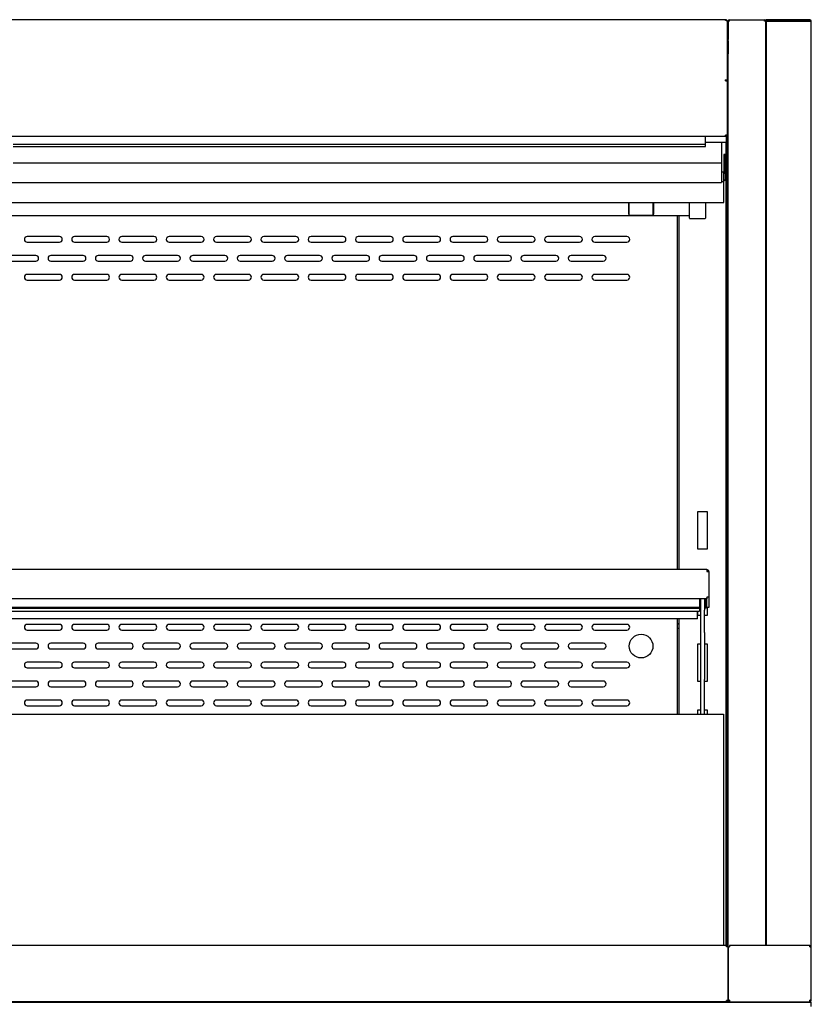
# Model space of a CAD drawing. Units: millimetres. Extents: x 0 to 4193, y 0 to 2890.
# Drawn here: x 2313 to 2732, y 944 to 1464 of the extents above; entities that cross this region are included whole.
import ezdxf

# ---------------------------------------------------------------- set-up
doc = ezdxf.new("R2010")
doc.units = ezdxf.units.MM
for name, color, linetype in [('Default', 7, 'Continuous'), ('LED-램프-0800', 7, 'Continuous'), ('LED-램프홀더', 7, 'Continuous'), ('LED-소켓2', 7, 'Continuous'), ('TOM-36L-UF-2S-뒷벽', 7, 'Continuous'), ('TOM-36L-UF-2S-발포', 7, 'Continuous'), ('TOM-36L-UF-3S-나이', 7, 'Continuous'), ('TOM-36L-UF-3S-천정', 7, 'Continuous'), ('TOM-36L-UF-3S-토출', 7, 'Continuous'), ('TOM-36L-UF-I-전면몰', 7, 'Continuous'), ('TOM-36L-UF-발포커버', 7, 'Continuous'), ('TOM-36L-UF-상부커버', 7, 'Continuous'), ('TOM-36L-UF-유리선반-', 7, 'Continuous'), ('TOM-36L-UF-유리스톱퍼', 7, 'Continuous'), ('TOM-36L-UFI-중간브라', 7, 'Continuous'), ('TOM-L-UF-2S-측판유리', 7, 'Continuous'), ('TOM-L-UF-2S-후레임기', 7, 'Continuous'), ('TOM-L-UF-2SI-측판외', 7, 'Continuous'), ('TOM-L-UF-I-측판외장전', 7, 'Continuous'), ('TOM-L-UF-I-측판하부외', 7, 'Continuous'), ('TOM-L-UF-유리선반-받침', 7, 'Continuous'), ('나이트_판-810', 7, 'Continuous'), ('유리선반-356-전선커버외부', 7, 'Continuous')]:
    doc.layers.add(name, color=color, linetype=linetype)

# ---------------------------------------------------------------- blocks, each defined once
blk = doc.blocks.new('SE')
at = {"layer": 'LED-램프-0800', "color": 7, "linetype": 'Continuous'}
blk.add_line((-1133.45, 1769.3), (-350.25, 1769.3), dxfattribs=at)
at = {"layer": 'LED-램프홀더', "color": 7, "linetype": 'Continuous'}
for p, q in [((-382.35, 1769.93), (-382.35, 1776.14)), ((-382.25, 1776.14), (-382.25, 1769.86)), ((-369.45, 1769.86), (-369.45, 1776.14)), ((-369.35, 1776.14), (-369.35, 1769.93)), ((-382.35, 1769.93), (-382.35, 1769.58)), ((-369.35, 1769.58), (-369.35, 1769.93)), ((-382.25, 1769.48), (-369.45, 1769.48)), ((-382.25, 1769.25), (-369.45, 1769.25))]:
    blk.add_line(p, q, dxfattribs=at)
for centre, start, end in [((-382.25, 1769.58), 180, 270), ((-382.25, 1769.35), 207.4561, 270), ((-369.45, 1769.58), 270, 0), ((-369.45, 1769.35), 270, 332.5439)]:
    blk.add_arc(centre, 0.1, start, end, dxfattribs=at)
at = {"layer": 'LED-소켓2', "color": 7, "linetype": 'Continuous'}
for p, q in [((-350.25, 1767.85), (-350.25, 1776.22)), ((-341.85, 1776.14), (-341.85, 1767.85)), ((-350.05, 1767.65), (-342.05, 1767.65))]:
    blk.add_line(p, q, dxfattribs=at)
for centre, start, end in [((-350.05, 1767.85), 180, 270), ((-342.05, 1767.85), 270, 0)]:
    blk.add_arc(centre, 0.2, start, end, dxfattribs=at)
at = {"layer": 'TOM-36L-UF-2S-뒷벽', "color": 7, "linetype": 'Continuous'}
for p, q in [((-356.85, 1769.3), (-356.85, 1582.08)), ((-683.35, 1758.14), (-700.35, 1758.14)), ((-700.35, 1755.14), (-683.35, 1755.14)), ((-658.35, 1758.14), (-675.35, 1758.14)), ((-675.35, 1755.14), (-658.35, 1755.14)), ((-633.35, 1758.14), (-650.35, 1758.14)), ((-650.35, 1755.14), (-633.35, 1755.14)), ((-608.35, 1758.14), (-625.35, 1758.14)), ((-625.35, 1755.14), (-608.35, 1755.14)), ((-583.35, 1758.14), (-600.35, 1758.14)), ((-600.35, 1755.14), (-583.35, 1755.14)), ((-558.35, 1758.14), (-575.35, 1758.14)), ((-575.35, 1755.14), (-558.35, 1755.14)), ((-533.35, 1758.14), (-550.35, 1758.14)), ((-550.35, 1755.14), (-533.35, 1755.14)), ((-508.35, 1758.14), (-525.35, 1758.14)), ((-525.35, 1755.14), (-508.35, 1755.14)), ((-483.35, 1758.14), (-500.35, 1758.14)), ((-500.35, 1755.14), (-483.35, 1755.14)), ((-458.35, 1758.14), (-475.35, 1758.14)), ((-475.35, 1755.14), (-458.35, 1755.14)), ((-433.35, 1758.14), (-450.35, 1758.14)), ((-450.35, 1755.14), (-433.35, 1755.14)), ((-408.35, 1758.14), (-425.35, 1758.14)), ((-425.35, 1755.14), (-408.35, 1755.14)), ((-383.35, 1758.14), (-400.35, 1758.14)), ((-400.35, 1755.14), (-383.35, 1755.14)), ((-695.85, 1748.14), (-712.85, 1748.14)), ((-712.85, 1745.14), (-695.85, 1745.14)), ((-670.85, 1748.14), (-687.85, 1748.14)), ((-687.85, 1745.14), (-670.85, 1745.14)), ((-645.85, 1748.14), (-662.85, 1748.14)), ((-662.85, 1745.14), (-645.85, 1745.14)), ((-620.85, 1748.14), (-637.85, 1748.14)), ((-637.85, 1745.14), (-620.85, 1745.14)), ((-595.85, 1748.14), (-612.85, 1748.14)), ((-612.85, 1745.14), (-595.85, 1745.14)), ((-570.85, 1748.14), (-587.85, 1748.14)), ((-587.85, 1745.14), (-570.85, 1745.14)), ((-545.85, 1748.14), (-562.85, 1748.14)), ((-562.85, 1745.14), (-545.85, 1745.14)), ((-520.85, 1748.14), (-537.85, 1748.14)), ((-537.85, 1745.14), (-520.85, 1745.14)), ((-495.85, 1748.14), (-512.85, 1748.14)), ((-512.85, 1745.14), (-495.85, 1745.14)), ((-470.85, 1748.14), (-487.85, 1748.14)), ((-487.85, 1745.14), (-470.85, 1745.14)), ((-445.85, 1748.14), (-462.85, 1748.14)), ((-462.85, 1745.14), (-445.85, 1745.14)), ((-420.85, 1748.14), (-437.85, 1748.14)), ((-437.85, 1745.14), (-420.85, 1745.14)), ((-395.85, 1748.14), (-412.85, 1748.14)), ((-412.85, 1745.14), (-395.85, 1745.14)), ((-683.35, 1738.14), (-700.35, 1738.14)), ((-700.35, 1735.14), (-683.35, 1735.14)), ((-658.35, 1738.14), (-675.35, 1738.14)), ((-675.35, 1735.14), (-658.35, 1735.14)), ((-633.35, 1738.14), (-650.35, 1738.14)), ((-650.35, 1735.14), (-633.35, 1735.14)), ((-608.35, 1738.14), (-625.35, 1738.14)), ((-625.35, 1735.14), (-608.35, 1735.14)), ((-583.35, 1738.14), (-600.35, 1738.14)), ((-600.35, 1735.14), (-583.35, 1735.14)), ((-558.35, 1738.14), (-575.35, 1738.14)), ((-575.35, 1735.14), (-558.35, 1735.14)), ((-533.35, 1738.14), (-550.35, 1738.14)), ((-550.35, 1735.14), (-533.35, 1735.14)), ((-508.35, 1738.14), (-525.35, 1738.14)), ((-525.35, 1735.14), (-508.35, 1735.14)), ((-483.35, 1738.14), (-500.35, 1738.14)), ((-500.35, 1735.14), (-483.35, 1735.14)), ((-458.35, 1738.14), (-475.35, 1738.14)), ((-475.35, 1735.14), (-458.35, 1735.14)), ((-433.35, 1738.14), (-450.35, 1738.14)), ((-450.35, 1735.14), (-433.35, 1735.14)), ((-408.35, 1738.14), (-425.35, 1738.14)), ((-425.35, 1735.14), (-408.35, 1735.14)), ((-383.35, 1738.14), (-400.35, 1738.14)), ((-400.35, 1735.14), (-383.35, 1735.14)), ((-683.35, 1553.14), (-700.35, 1553.14)), ((-658.35, 1553.14), (-675.35, 1553.14)), ((-633.35, 1553.14), (-650.35, 1553.14)), ((-608.35, 1553.14), (-625.35, 1553.14)), ((-583.35, 1553.14), (-600.35, 1553.14)), ((-558.35, 1553.14), (-575.35, 1553.14)), ((-533.35, 1553.14), (-550.35, 1553.14)), ((-508.35, 1553.14), (-525.35, 1553.14)), ((-483.35, 1553.14), (-500.35, 1553.14)), ((-458.35, 1553.14), (-475.35, 1553.14)), ((-433.35, 1553.14), (-450.35, 1553.14)), ((-408.35, 1553.14), (-425.35, 1553.14)), ((-383.35, 1553.14), (-400.35, 1553.14)), ((-356.85, 1556.08), (-356.85, 1505.74)), ((-700.35, 1550.14), (-683.35, 1550.14)), ((-675.35, 1550.14), (-658.35, 1550.14)), ((-650.35, 1550.14), (-633.35, 1550.14)), ((-625.35, 1550.14), (-608.35, 1550.14)), ((-600.35, 1550.14), (-583.35, 1550.14)), ((-575.35, 1550.14), (-558.35, 1550.14)), ((-550.35, 1550.14), (-533.35, 1550.14)), ((-525.35, 1550.14), (-508.35, 1550.14)), ((-500.35, 1550.14), (-483.35, 1550.14)), ((-475.35, 1550.14), (-458.35, 1550.14)), ((-450.35, 1550.14), (-433.35, 1550.14)), ((-425.35, 1550.14), (-408.35, 1550.14)), ((-400.35, 1550.14), (-383.35, 1550.14)), ((-695.85, 1543.14), (-712.85, 1543.14)), ((-670.85, 1543.14), (-687.85, 1543.14)), ((-645.85, 1543.14), (-662.85, 1543.14)), ((-620.85, 1543.14), (-637.85, 1543.14)), ((-595.85, 1543.14), (-612.85, 1543.14)), ((-570.85, 1543.14), (-587.85, 1543.14)), ((-545.85, 1543.14), (-562.85, 1543.14)), ((-520.85, 1543.14), (-537.85, 1543.14)), ((-495.85, 1543.14), (-512.85, 1543.14)), ((-470.85, 1543.14), (-487.85, 1543.14)), ((-445.85, 1543.14), (-462.85, 1543.14)), ((-420.85, 1543.14), (-437.85, 1543.14)), ((-395.85, 1543.14), (-412.85, 1543.14)), ((-712.85, 1540.14), (-695.85, 1540.14)), ((-687.85, 1540.14), (-670.85, 1540.14)), ((-662.85, 1540.14), (-645.85, 1540.14)), ((-637.85, 1540.14), (-620.85, 1540.14)), ((-612.85, 1540.14), (-595.85, 1540.14)), ((-587.85, 1540.14), (-570.85, 1540.14)), ((-562.85, 1540.14), (-545.85, 1540.14)), ((-537.85, 1540.14), (-520.85, 1540.14)), ((-512.85, 1540.14), (-495.85, 1540.14)), ((-487.85, 1540.14), (-470.85, 1540.14)), ((-462.85, 1540.14), (-445.85, 1540.14)), ((-437.85, 1540.14), (-420.85, 1540.14)), ((-412.85, 1540.14), (-395.85, 1540.14)), ((-683.35, 1533.14), (-700.35, 1533.14)), ((-658.35, 1533.14), (-675.35, 1533.14)), ((-633.35, 1533.14), (-650.35, 1533.14)), ((-608.35, 1533.14), (-625.35, 1533.14)), ((-583.35, 1533.14), (-600.35, 1533.14)), ((-558.35, 1533.14), (-575.35, 1533.14)), ((-533.35, 1533.14), (-550.35, 1533.14)), ((-508.35, 1533.14), (-525.35, 1533.14)), ((-483.35, 1533.14), (-500.35, 1533.14)), ((-458.35, 1533.14), (-475.35, 1533.14)), ((-433.35, 1533.14), (-450.35, 1533.14)), ((-408.35, 1533.14), (-425.35, 1533.14)), ((-383.35, 1533.14), (-400.35, 1533.14)), ((-700.35, 1530.14), (-683.35, 1530.14)), ((-675.35, 1530.14), (-658.35, 1530.14)), ((-650.35, 1530.14), (-633.35, 1530.14)), ((-625.35, 1530.14), (-608.35, 1530.14)), ((-600.35, 1530.14), (-583.35, 1530.14)), ((-575.35, 1530.14), (-558.35, 1530.14)), ((-550.35, 1530.14), (-533.35, 1530.14)), ((-525.35, 1530.14), (-508.35, 1530.14)), ((-500.35, 1530.14), (-483.35, 1530.14)), ((-475.35, 1530.14), (-458.35, 1530.14)), ((-450.35, 1530.14), (-433.35, 1530.14)), ((-425.35, 1530.14), (-408.35, 1530.14)), ((-400.35, 1530.14), (-383.35, 1530.14)), ((-695.85, 1523.14), (-712.85, 1523.14)), ((-712.85, 1520.14), (-695.85, 1520.14)), ((-670.85, 1523.14), (-687.85, 1523.14)), ((-687.85, 1520.14), (-670.85, 1520.14)), ((-645.85, 1523.14), (-662.85, 1523.14)), ((-662.85, 1520.14), (-645.85, 1520.14)), ((-620.85, 1523.14), (-637.85, 1523.14)), ((-637.85, 1520.14), (-620.85, 1520.14)), ((-595.85, 1523.14), (-612.85, 1523.14)), ((-612.85, 1520.14), (-595.85, 1520.14)), ((-570.85, 1523.14), (-587.85, 1523.14)), ((-587.85, 1520.14), (-570.85, 1520.14)), ((-545.85, 1523.14), (-562.85, 1523.14)), ((-562.85, 1520.14), (-545.85, 1520.14)), ((-520.85, 1523.14), (-537.85, 1523.14)), ((-537.85, 1520.14), (-520.85, 1520.14)), ((-495.85, 1523.14), (-512.85, 1523.14)), ((-512.85, 1520.14), (-495.85, 1520.14)), ((-470.85, 1523.14), (-487.85, 1523.14)), ((-487.85, 1520.14), (-470.85, 1520.14)), ((-445.85, 1523.14), (-462.85, 1523.14)), ((-462.85, 1520.14), (-445.85, 1520.14)), ((-420.85, 1523.14), (-437.85, 1523.14)), ((-437.85, 1520.14), (-420.85, 1520.14)), ((-395.85, 1523.14), (-412.85, 1523.14)), ((-412.85, 1520.14), (-395.85, 1520.14)), ((-683.35, 1513.14), (-700.35, 1513.14)), ((-700.35, 1510.14), (-683.35, 1510.14)), ((-658.35, 1513.14), (-675.35, 1513.14)), ((-675.35, 1510.14), (-658.35, 1510.14)), ((-633.35, 1513.14), (-650.35, 1513.14)), ((-650.35, 1510.14), (-633.35, 1510.14)), ((-608.35, 1513.14), (-625.35, 1513.14)), ((-625.35, 1510.14), (-608.35, 1510.14)), ((-583.35, 1513.14), (-600.35, 1513.14)), ((-600.35, 1510.14), (-583.35, 1510.14)), ((-558.35, 1513.14), (-575.35, 1513.14)), ((-575.35, 1510.14), (-558.35, 1510.14)), ((-533.35, 1513.14), (-550.35, 1513.14)), ((-550.35, 1510.14), (-533.35, 1510.14)), ((-508.35, 1513.14), (-525.35, 1513.14)), ((-525.35, 1510.14), (-508.35, 1510.14)), ((-483.35, 1513.14), (-500.35, 1513.14)), ((-500.35, 1510.14), (-483.35, 1510.14)), ((-458.35, 1513.14), (-475.35, 1513.14)), ((-475.35, 1510.14), (-458.35, 1510.14)), ((-433.35, 1513.14), (-450.35, 1513.14)), ((-450.35, 1510.14), (-433.35, 1510.14)), ((-408.35, 1513.14), (-425.35, 1513.14)), ((-425.35, 1510.14), (-408.35, 1510.14)), ((-383.35, 1513.14), (-400.35, 1513.14)), ((-400.35, 1510.14), (-383.35, 1510.14))]:
    blk.add_line(p, q, dxfattribs=at)
blk.add_circle((-375.85, 1541.64), 6.25, dxfattribs=at)
for centre, start, end in [((-700.35, 1756.64), 90, 270), ((-683.35, 1756.64), 270, 90), ((-675.35, 1756.64), 90, 270), ((-658.35, 1756.64), 270, 90), ((-650.35, 1756.64), 90, 270), ((-633.35, 1756.64), 270, 90), ((-625.35, 1756.64), 90, 270), ((-608.35, 1756.64), 270, 90), ((-600.35, 1756.64), 90, 270), ((-583.35, 1756.64), 270, 90), ((-575.35, 1756.64), 90, 270), ((-558.35, 1756.64), 270, 90), ((-550.35, 1756.64), 90, 270), ((-533.35, 1756.64), 270, 90), ((-525.35, 1756.64), 90, 270), ((-508.35, 1756.64), 270, 90), ((-500.35, 1756.64), 90, 270), ((-483.35, 1756.64), 270, 90), ((-475.35, 1756.64), 90, 270), ((-458.35, 1756.64), 270, 90), ((-450.35, 1756.64), 90, 270), ((-433.35, 1756.64), 270, 90), ((-425.35, 1756.64), 90, 270), ((-408.35, 1756.64), 270, 90), ((-400.35, 1756.64), 90, 270), ((-383.35, 1756.64), 270, 90), ((-695.85, 1746.64), 270, 90), ((-687.85, 1746.64), 90, 270), ((-670.85, 1746.64), 270, 90), ((-662.85, 1746.64), 90, 270), ((-645.85, 1746.64), 270, 90), ((-637.85, 1746.64), 90, 270), ((-620.85, 1746.64), 270, 90), ((-612.85, 1746.64), 90, 270), ((-595.85, 1746.64), 270, 90), ((-587.85, 1746.64), 90, 270), ((-570.85, 1746.64), 270, 90), ((-562.85, 1746.64), 90, 270), ((-545.85, 1746.64), 270, 90), ((-537.85, 1746.64), 90, 270), ((-520.85, 1746.64), 270, 90), ((-512.85, 1746.64), 90, 270), ((-495.85, 1746.64), 270, 90), ((-487.85, 1746.64), 90, 270), ((-470.85, 1746.64), 270, 90), ((-462.85, 1746.64), 90, 270), ((-445.85, 1746.64), 270, 90), ((-437.85, 1746.64), 90, 270), ((-420.85, 1746.64), 270, 90), ((-412.85, 1746.64), 90, 270), ((-395.85, 1746.64), 270, 90), ((-700.35, 1736.64), 90, 270), ((-683.35, 1736.64), 270, 90), ((-675.35, 1736.64), 90, 270), ((-658.35, 1736.64), 270, 90), ((-650.35, 1736.64), 90, 270), ((-633.35, 1736.64), 270, 90), ((-625.35, 1736.64), 90, 270), ((-608.35, 1736.64), 270, 90), ((-600.35, 1736.64), 90, 270), ((-583.35, 1736.64), 270, 90), ((-575.35, 1736.64), 90, 270), ((-558.35, 1736.64), 270, 90), ((-550.35, 1736.64), 90, 270), ((-533.35, 1736.64), 270, 90), ((-525.35, 1736.64), 90, 270), ((-508.35, 1736.64), 270, 90), ((-500.35, 1736.64), 90, 270), ((-483.35, 1736.64), 270, 90), ((-475.35, 1736.64), 90, 270), ((-458.35, 1736.64), 270, 90), ((-450.35, 1736.64), 90, 270), ((-433.35, 1736.64), 270, 90), ((-425.35, 1736.64), 90, 270), ((-408.35, 1736.64), 270, 90), ((-400.35, 1736.64), 90, 270), ((-383.35, 1736.64), 270, 90), ((-700.35, 1551.64), 90, 270), ((-683.35, 1551.64), 270, 90), ((-675.35, 1551.64), 90, 270), ((-658.35, 1551.64), 270, 90), ((-650.35, 1551.64), 90, 270), ((-633.35, 1551.64), 270, 90), ((-625.35, 1551.64), 90, 270), ((-608.35, 1551.64), 270, 90), ((-600.35, 1551.64), 90, 270), ((-583.35, 1551.64), 270, 90), ((-575.35, 1551.64), 90, 270), ((-558.35, 1551.64), 270, 90), ((-550.35, 1551.64), 90, 270), ((-533.35, 1551.64), 270, 90), ((-525.35, 1551.64), 90, 270), ((-508.35, 1551.64), 270, 90), ((-500.35, 1551.64), 90, 270), ((-483.35, 1551.64), 270, 90), ((-475.35, 1551.64), 90, 270), ((-458.35, 1551.64), 270, 90), ((-450.35, 1551.64), 90, 270), ((-433.35, 1551.64), 270, 90), ((-425.35, 1551.64), 90, 270), ((-408.35, 1551.64), 270, 90), ((-400.35, 1551.64), 90, 270), ((-383.35, 1551.64), 270, 90), ((-695.85, 1541.64), 270, 90), ((-687.85, 1541.64), 90, 270), ((-670.85, 1541.64), 270, 90), ((-662.85, 1541.64), 90, 270), ((-645.85, 1541.64), 270, 90), ((-637.85, 1541.64), 90, 270), ((-620.85, 1541.64), 270, 90), ((-612.85, 1541.64), 90, 270), ((-595.85, 1541.64), 270, 90), ((-587.85, 1541.64), 90, 270), ((-570.85, 1541.64), 270, 90), ((-562.85, 1541.64), 90, 270), ((-545.85, 1541.64), 270, 90), ((-537.85, 1541.64), 90, 270), ((-520.85, 1541.64), 270, 90), ((-512.85, 1541.64), 90, 270), ((-495.85, 1541.64), 270, 90), ((-487.85, 1541.64), 90, 270), ((-470.85, 1541.64), 270, 90), ((-462.85, 1541.64), 90, 270), ((-445.85, 1541.64), 270, 90), ((-437.85, 1541.64), 90, 270), ((-420.85, 1541.64), 270, 90), ((-412.85, 1541.64), 90, 270), ((-395.85, 1541.64), 270, 90), ((-700.35, 1531.64), 90, 270), ((-683.35, 1531.64), 270, 90), ((-675.35, 1531.64), 90, 270), ((-658.35, 1531.64), 270, 90), ((-650.35, 1531.64), 90, 270), ((-633.35, 1531.64), 270, 90), ((-625.35, 1531.64), 90, 270), ((-608.35, 1531.64), 270, 90), ((-600.35, 1531.64), 90, 270), ((-583.35, 1531.64), 270, 90), ((-575.35, 1531.64), 90, 270), ((-558.35, 1531.64), 270, 90), ((-550.35, 1531.64), 90, 270), ((-533.35, 1531.64), 270, 90), ((-525.35, 1531.64), 90, 270), ((-508.35, 1531.64), 270, 90), ((-500.35, 1531.64), 90, 270), ((-483.35, 1531.64), 270, 90), ((-475.35, 1531.64), 90, 270), ((-458.35, 1531.64), 270, 90), ((-450.35, 1531.64), 90, 270), ((-433.35, 1531.64), 270, 90), ((-425.35, 1531.64), 90, 270), ((-408.35, 1531.64), 270, 90), ((-400.35, 1531.64), 90, 270), ((-383.35, 1531.64), 270, 90), ((-695.85, 1521.64), 270, 90), ((-687.85, 1521.64), 90, 270), ((-670.85, 1521.64), 270, 90), ((-662.85, 1521.64), 90, 270), ((-645.85, 1521.64), 270, 90), ((-637.85, 1521.64), 90, 270), ((-620.85, 1521.64), 270, 90), ((-612.85, 1521.64), 90, 270), ((-595.85, 1521.64), 270, 90), ((-587.85, 1521.64), 90, 270), ((-570.85, 1521.64), 270, 90), ((-562.85, 1521.64), 90, 270), ((-545.85, 1521.64), 270, 90), ((-537.85, 1521.64), 90, 270), ((-520.85, 1521.64), 270, 90), ((-512.85, 1521.64), 90, 270), ((-495.85, 1521.64), 270, 90), ((-487.85, 1521.64), 90, 270), ((-470.85, 1521.64), 270, 90), ((-462.85, 1521.64), 90, 270), ((-445.85, 1521.64), 270, 90), ((-437.85, 1521.64), 90, 270), ((-420.85, 1521.64), 270, 90), ((-412.85, 1521.64), 90, 270), ((-395.85, 1521.64), 270, 90), ((-700.35, 1511.64), 90, 270), ((-683.35, 1511.64), 270, 90), ((-675.35, 1511.64), 90, 270), ((-658.35, 1511.64), 270, 90), ((-650.35, 1511.64), 90, 270), ((-633.35, 1511.64), 270, 90), ((-625.35, 1511.64), 90, 270), ((-608.35, 1511.64), 270, 90), ((-600.35, 1511.64), 90, 270), ((-583.35, 1511.64), 270, 90), ((-575.35, 1511.64), 90, 270), ((-558.35, 1511.64), 270, 90), ((-550.35, 1511.64), 90, 270), ((-533.35, 1511.64), 270, 90), ((-525.35, 1511.64), 90, 270), ((-508.35, 1511.64), 270, 90), ((-500.35, 1511.64), 90, 270), ((-483.35, 1511.64), 270, 90), ((-475.35, 1511.64), 90, 270), ((-458.35, 1511.64), 270, 90), ((-450.35, 1511.64), 90, 270), ((-433.35, 1511.64), 270, 90), ((-425.35, 1511.64), 90, 270), ((-408.35, 1511.64), 270, 90), ((-400.35, 1511.64), 90, 270), ((-383.35, 1511.64), 270, 90)]:
    blk.add_arc(centre, 1.5, start, end, dxfattribs=at)
at = {"layer": 'TOM-36L-UF-2S-발포', "color": 7, "linetype": 'Continuous'}
for p, q in [((-330.34, 1830.06), (-330.35, 1830.06)), ((-330.34, 1830.06), (-330.34, 1383.3)), ((-330.84, 1811.77), (-330.84, 1383.44)), ((-330.34, 1382.78), (-330.34, 1382.73)), ((-330.84, 1353.64), (-330.84, 1353.44)), ((-330.34, 1354.35), (-330.34, 1353.94)), ((-330.34, 1353.77), (-330.34, 1353.44))]:
    blk.add_line(p, q, dxfattribs=at)
at = {"layer": 'TOM-36L-UF-3S-나이', "color": 7, "linetype": 'Continuous'}
for p, q in [((-330.85, 1840.52), (-330.85, 1840.51)), ((-330.85, 1811.77), (-330.85, 1808.63)), ((-330.85, 1807.92), (-341.85, 1807.92)), ((-330.85, 1808.63), (-330.85, 1807.92))]:
    blk.add_line(p, q, dxfattribs=at)
at = {"layer": 'TOM-36L-UF-3S-천정', "color": 7, "linetype": 'Continuous'}
for p, q in [((-332.05, 1801.53), (-332.05, 1792.25)), ((-331.35, 1801.53), (-332.05, 1801.53)), ((-331.35, 1801.53), (-331.35, 1792.25)), ((-332.06, 1792.24), (-333.35, 1792.24)), ((-332.06, 1792.07), (-332.06, 1792.24)), ((-332.06, 1787.02), (-332.06, 1792.07)), ((-331.35, 1792.25), (-331.35, 1788.37)), ((-332.06, 1787.02), (-333.35, 1787.02)), ((-332.06, 1777.38), (-332.06, 1787.02)), ((-1151.64, 1776.14), (-332.06, 1776.14)), ((-332.06, 1776.14), (-332.06, 1777.38))]:
    blk.add_line(p, q, dxfattribs=at)
blk.add_arc((-332.06, 1792.25), 0.01, 270, 0, dxfattribs=at)
for centre in [(-332.06, 1792.25), (-332.06, 1788.37)]:
    blk.add_ellipse(centre, major_axis=(0.71, 0), ratio=0.999848, start_param=4.712389, end_param=6.283185, dxfattribs=at)
at = {"layer": 'TOM-36L-UF-3S-토출', "color": 7, "linetype": 'Continuous'}
for p, q in [((-333.35, 1807.92), (-333.35, 1798.36)), ((-707.85, 1797.12), (-333.35, 1797.12)), ((-333.35, 1798.36), (-333.35, 1797.12)), ((-333.35, 1797.12), (-333.35, 1787.86)), ((-708.79, 1786.62), (-333.35, 1786.62)), ((-333.35, 1787.86), (-333.35, 1786.62))]:
    blk.add_line(p, q, dxfattribs=at)
at = {"layer": 'TOM-36L-UF-I-전면몰', "color": 7, "linetype": 'Continuous'}
for p, q in [((-330.76, 1383.44), (-1152.94, 1383.44)), ((-330.76, 1382.73), (-330.76, 1383.44)), ((-330.25, 1382.73), (-330.76, 1382.73)), ((-330.75, 1382.73), (-330.25, 1383.23)), ((-330.25, 1382.73), (-330.05, 1382.73)), ((-330.05, 1382.73), (-330.05, 1382.72)), ((-330.05, 1382.72), (-330.05, 1354.35)), ((-330.76, 1353.64), (-1152.94, 1353.64)), ((-330.76, 1353.64), (-330.76, 1354.35)), ((-330.25, 1354.35), (-330.76, 1354.35)), ((-330.75, 1354.34), (-330.25, 1353.84)), ((-330.25, 1354.35), (-330.05, 1354.35)), ((-330.05, 1354.35), (-330.05, 1354.35))]:
    blk.add_line(p, q, dxfattribs=at)
for centre, radius, start, end in [((-330.76, 1382.73), 0.71, 45, 90), ((-330.76, 1382.73), 0.01, 45, 90), ((-330.76, 1382.73), 0.0101, 0.236, 44.764), ((-330.76, 1382.72), 0.714, 0.1273, 44.8727), ((-330.24, 1380.44), 2.29, 85.2306, 90.4436), ((-330.76, 1354.35), 0.01, 270, 315), ((-330.76, 1354.35), 0.71, 270, 315), ((-330.76, 1354.35), 0.0101, 315.236, 359.764), ((-330.24, 1356.63), 2.29, 269.5564, 274.7694), ((-330.76, 1354.35), 0.714, 315.1273, 359.8727)]:
    blk.add_arc(centre, radius, start, end, dxfattribs=at)
at = {"layer": 'TOM-36L-UF-발포커버', "color": 7, "linetype": 'Continuous'}
for p, q in [((-330.85, 1353.63), (-330.85, 1353.64)), ((-330.85, 1353.44), (-330.85, 1353.63))]:
    blk.add_line(p, q, dxfattribs=at)
at = {"layer": 'TOM-36L-UF-상부커버', "color": 7, "linetype": 'Continuous'}
for p, q in [((-331.16, 1872.77), (-1152.54, 1872.77)), ((-331.16, 1872.36), (-331.16, 1872.77)), ((-330.79, 1872.32), (-330.58, 1872.53)), ((-330.35, 1871.96), (-330.35, 1871.95)), ((-330.35, 1871.95), (-330.35, 1840.52)), ((-331.16, 1840.51), (-331.16, 1840.92)), ((-331.16, 1840.51), (-330.58, 1840.51)), ((-331.15, 1840.51), (-330.58, 1840.8)), ((-331.14, 1840.52), (-330.35, 1840.52)), ((-330.35, 1840.5), (-330.35, 1811.77)), ((-331.16, 1810.96), (-331.16, 1811.77)), ((-330.35, 1811.77), (-331.16, 1811.77)), ((-331.16, 1810.96), (-1152.54, 1810.96))]:
    blk.add_line(p, q, dxfattribs=at)
for centre, radius, start, end in [((-331.16, 1871.96), 0.81, 45, 90), ((-331.16, 1871.95), 0.818, 0.236, 44.764), ((-330.56, 1837.56), 2.95, 85.8001, 90.4077)]:
    blk.add_arc(centre, radius, start, end, dxfattribs=at)
for centre, major_axis in [((-331.16, 1871.96), (0.81, 0)), ((-331.16, 1840.51), (0.81, 0)), ((-331.16, 1840.51), (0.01, 0))]:
    blk.add_ellipse(centre, major_axis=major_axis, ratio=0.5, start_param=0.785398, end_param=1.570796, dxfattribs=at)
for points in [[(-330.58, 1872.24), (-330.43, 1872.17), (-330.35, 1872.06), (-330.35, 1871.95)], [(-330.35, 1840.52), (-330.35, 1840.62), (-330.43, 1840.72), (-330.58, 1840.8)]]:
    blk.add_open_spline(points, degree=3, dxfattribs=at)
blk.add_open_spline([(-331.07, 1840.55), (-331.06, 1840.55), (-331.05, 1840.55), (-331.04, 1840.54), (-331.03, 1840.53), (-331.02, 1840.52), (-331.02, 1840.52)], degree=3, knots=[0, 0, 0, 0, 0.238734, 0.484317, 0.737761, 1, 1, 1, 1], dxfattribs=at)
at = {"layer": 'TOM-36L-UF-유리선반-', "color": 7, "linetype": 'Continuous'}
for p, q in [((-341.06, 1582.08), (-1142.64, 1582.08)), ((-341.06, 1582.08), (-341.06, 1581.07)), ((-341.06, 1581.07), (-340.34, 1581.07)), ((-341.05, 1581.07), (-340.34, 1581.78)), ((-340.05, 1581.08), (-340.05, 1581.07)), ((-340.05, 1581.07), (-340.05, 1581.06)), ((-340.05, 1581.06), (-340.05, 1567.59)), ((-341.06, 1567.59), (-341.06, 1566.58)), ((-340.05, 1567.59), (-341.06, 1567.59)), ((-341.05, 1567.59), (-341.05, 1567.08)), ((-341.05, 1562.08), (-341.05, 1567.08)), ((-340.05, 1567.59), (-340.05, 1567.08)), ((-340.05, 1567.08), (-340.05, 1562.08)), ((-341.06, 1566.58), (-1142.64, 1566.58)), ((-345.06, 1562.13), (-1138.64, 1562.13)), ((-345.06, 1561.45), (-1138.64, 1561.45)), ((-345.06, 1566.58), (-345.06, 1562.13)), ((-345.06, 1561.45), (-345.06, 1562.13)), ((-345.06, 1561.45), (-345.06, 1560.08)), ((-340.05, 1562.08), (-341.05, 1562.08)), ((-1138.64, 1560.06), (-345.06, 1560.06)), ((-346.06, 1557.09), (-346.06, 1560.06)), ((-346.06, 1556.08), (-346.06, 1557.09)), ((-345.06, 1560.06), (-345.06, 1560.08)), ((-346.06, 1556.08), (-1137.64, 1556.08))]:
    blk.add_line(p, q, dxfattribs=at)
for centre, radius, start, end in [((-341.06, 1581.07), 1.01, 45, 90), ((-341.06, 1581.07), 0.01, 45, 90), ((-341.06, 1581.07), 0.0101, 0.236, 44.764), ((-341.06, 1581.07), 1.01, 0, 45), ((-341.06, 1581.07), 1.01, 23.3501, 45), ((-340.31, 1576.59), 4.47, 86.5827, 90.3756)]:
    blk.add_arc(centre, radius, start, end, dxfattribs=at)
at = {"layer": 'TOM-36L-UF-유리스톱퍼', "color": 7, "linetype": 'Continuous'}
for p, q in [((-1151.35, 1505.74), (-332.35, 1505.74)), ((-332.35, 1505.74), (-332.35, 1383.44))]:
    blk.add_line(p, q, dxfattribs=at)
at = {"layer": 'TOM-36L-UFI-중간브라', "color": 7, "linetype": 'Continuous'}
for p in [(-1197.83, 1353.44), (-285.87, 1351.14)]:
    blk.add_line(p, (-285.87, 1353.44), dxfattribs=at)
at = {"layer": 'TOM-L-UF-2S-측판유리', "color": 7, "linetype": 'Continuous'}
for p, q in [((-329.85, 1872.04), (-329.85, 1872.06)), ((-329.15, 1872.06), (-329.85, 1872.06)), ((-329.85, 1382.63), (-329.85, 1872.04)), ((-329.14, 1872.77), (-310.56, 1872.77)), ((-329.14, 1872.06), (-329.14, 1872.77)), ((-310.56, 1872.06), (-310.56, 1872.77)), ((-309.85, 1872.06), (-310.55, 1872.06)), ((-309.85, 1872.04), (-309.85, 1872.06)), ((-309.85, 1383.44), (-309.85, 1872.04)), ((-330.35, 1862.26), (-329.86, 1862.26)), ((-330.35, 1861.56), (-329.86, 1861.56))]:
    blk.add_line(p, q, dxfattribs=at)
for centre, radius, start, end in [((-329.14, 1872.06), 0.71, 90, 180), ((-329.14, 1859.43), 12.62, 90.0015, 93.2255), ((-329.14, 1872.06), 0.0103, 91.7389, 178.2611), ((-310.56, 1872.06), 0.71, 0, 90), ((-310.56, 1872.06), 0.01, 0, 90), ((-310.52, 1860.85), 11.21, 86.5707, 90.2022), ((-329.86, 1862.27), 0.01, 270, 0)]:
    blk.add_arc(centre, radius, start, end, dxfattribs=at)
at = {"layer": 'TOM-L-UF-2S-후레임기', "color": 7, "linetype": 'Continuous'}
for p, q in [((-333.15, 1792.24), (-333.15, 1807.92)), ((-330.85, 1788.04), (-330.85, 1807.92)), ((-330.85, 1788.04), (-331.43, 1788.04)), ((-330.85, 1383.44), (-330.85, 1788.04)), ((-355.85, 1769.3), (-355.85, 1582.08)), ((-345.85, 1592.88), (-345.85, 1612.88)), ((-345.85, 1612.88), (-340.85, 1612.88)), ((-340.85, 1612.88), (-340.85, 1592.88)), ((-340.85, 1592.88), (-345.85, 1592.88)), ((-340.85, 1562.08), (-340.85, 1557.88)), ((-345.85, 1557.88), (-345.85, 1560.06)), ((-344.35, 1557.88), (-345.85, 1557.88)), ((-340.85, 1557.88), (-342.35, 1557.88)), ((-355.85, 1556.08), (-355.85, 1505.74)), ((-355.86, 1550.88), (-356.85, 1550.88)), ((-355.85, 1550.88), (-355.86, 1550.88)), ((-345.85, 1522.88), (-345.85, 1542.88)), ((-345.85, 1542.88), (-344.35, 1542.88)), ((-342.35, 1542.88), (-340.85, 1542.88)), ((-340.85, 1542.88), (-340.85, 1522.88)), ((-344.35, 1522.88), (-345.85, 1522.88)), ((-340.85, 1522.88), (-342.35, 1522.88)), ((-345.85, 1505.74), (-345.85, 1507.88)), ((-345.85, 1507.88), (-344.35, 1507.88)), ((-342.35, 1507.88), (-340.85, 1507.88)), ((-340.85, 1507.88), (-340.85, 1505.74))]:
    blk.add_line(p, q, dxfattribs=at)
blk.add_arc((-353.85, 1555.88), 3.5, 211.0027, 235.1501, dxfattribs=at)
at = {"layer": 'TOM-L-UF-2SI-측판외', "color": 7, "linetype": 'Continuous'}
for p, q in [((-329.85, 1871.96), (-329.85, 1862.38)), ((-310.56, 1872.77), (-309.65, 1872.77)), ((-309.85, 1871.97), (-309.65, 1871.97)), ((-309.66, 1871.96), (-309.85, 1871.96)), ((-309.66, 1871.96), (-309.65, 1871.96)), ((-286.68, 1872.77), (-309.65, 1872.77)), ((-309.65, 1871.97), (-309.65, 1872.77)), ((-286.68, 1871.97), (-309.65, 1871.97)), ((-309.65, 1871.96), (-309.65, 1383.44)), ((-309.65, 1871.96), (-308.84, 1871.96)), ((-308.84, 1871.96), (-286.68, 1871.96)), ((-286.68, 1871.96), (-285.87, 1871.96)), ((-285.87, 1382.63), (-285.87, 1871.96)), ((-330.35, 1862.37), (-329.86, 1862.37)), ((-329.85, 1861.56), (-329.85, 1854.79)), ((-330.35, 1854.78), (-329.86, 1854.78)), ((-329.86, 1354.45), (-330.05, 1354.45))]:
    blk.add_line(p, q, dxfattribs=at)
for centre, radius, start, end in [((-329.04, 1871.96), 0.81, 97.0574, 180), ((-286.68, 1871.96), 0.81, 0, 90), ((-286.68, 1871.96), 0.01, 0, 90), ((-329.86, 1862.38), 0.01, 270, 0)]:
    blk.add_arc(centre, radius, start, end, dxfattribs=at)
at = {"layer": 'TOM-L-UF-I-측판외장전', "color": 7, "linetype": 'Continuous'}
for p, q in [((-329.85, 1382.63), (-329.85, 1354.45)), ((-329.85, 1382.63), (-329.04, 1382.63)), ((-329.04, 1383.44), (-329.04, 1382.63)), ((-286.68, 1383.44), (-329.04, 1383.44)), ((-286.68, 1383.44), (-286.68, 1383.44)), ((-286.68, 1383.2), (-286.68, 1383.44)), ((-286.68, 1382.63), (-286.68, 1383.2)), ((-286.68, 1382.63), (-285.87, 1382.63)), ((-285.87, 1354.45), (-285.87, 1382.63)), ((-329.04, 1354.45), (-329.85, 1354.45)), ((-329.04, 1354.44), (-329.61, 1353.87)), ((-329.04, 1354.45), (-329.04, 1353.87)), ((-329.04, 1353.87), (-329.04, 1353.64)), ((-329.04, 1353.64), (-329.03, 1353.64)), ((-329.03, 1353.64), (-286.68, 1353.64)), ((-285.87, 1354.45), (-286.68, 1354.45)), ((-286.68, 1353.87), (-286.68, 1354.45)), ((-286.68, 1353.87), (-286.68, 1353.64)), ((-286.68, 1353.64), (-286.68, 1353.64))]:
    blk.add_line(p, q, dxfattribs=at)
for centre, radius, start, end in [((-286.68, 1382.63), 0.81, 0, 90), ((-289.65, 1383.22), 2.98, 359.61, 4.1822), ((-286.68, 1382.63), 0.01, 0, 90), ((-329.04, 1354.45), 0.81, 180, 225), ((-329.03, 1354.45), 0.818, 225.236, 269.764), ((-329.04, 1354.45), 0.01, 180, 225), ((-329.04, 1354.45), 0.0101, 225.1787, 269.8213), ((-326.06, 1353.85), 2.98, 179.61, 184.1822), ((-286.68, 1354.45), 0.81, 270, 0), ((-286.68, 1354.45), 0.01, 270, 0), ((-289.65, 1353.85), 2.98, 355.8178, 0.39)]:
    blk.add_arc(centre, radius, start, end, dxfattribs=at)
at = {"layer": 'TOM-L-UF-I-측판하부외', "color": 7, "linetype": 'Continuous'}
for p, q in [((-329.85, 1353.44), (-329.85, 1354.42)), ((-304.85, 1353.44), (-304.85, 1353.64))]:
    blk.add_line(p, q, dxfattribs=at)
at = {"layer": 'TOM-L-UF-유리선반-받침', "color": 7, "linetype": 'Continuous'}
for p, q in [((-344.35, 1560.58), (-344.35, 1566.58)), ((-342.35, 1566.58), (-342.35, 1560.58)), ((-344.35, 1548.87), (-344.35, 1560.58)), ((-342.35, 1548.87), (-342.35, 1560.58)), ((-344.35, 1523.92), (-344.35, 1548.87)), ((-342.35, 1548.87), (-342.35, 1523.92)), ((-344.35, 1505.74), (-344.35, 1523.92)), ((-342.35, 1505.74), (-342.35, 1523.92))]:
    blk.add_line(p, q, dxfattribs=at)
at = {"layer": '나이트_판-810', "color": 7, "linetype": 'Continuous'}
for p, q in [((-707.87, 1806.99), (-341.85, 1806.99)), ((-341.85, 1806.99), (-341.85, 1810.96)), ((-341.85, 1805.77), (-341.85, 1806.99)), ((-707.85, 1805.77), (-341.85, 1805.77))]:
    blk.add_line(p, q, dxfattribs=at)
at = {"layer": '유리선반-356-전선커버외부', "color": 7, "linetype": 'Continuous'}
for p, q in [((-342.1, 1561.78), (-342.1, 1566.58)), ((-341.4, 1561.78), (-342.1, 1561.78)), ((-341.4, 1561.78), (-341.4, 1566.58))]:
    blk.add_line(p, q, dxfattribs=at)

msp = doc.modelspace()

# ---------------------------------------------------------------- block references
at = {"layer": 'Default'}
msp.add_blockref('SE', (3017.6, -408.52), dxfattribs=at)

doc.saveas('drawing.dxf')
